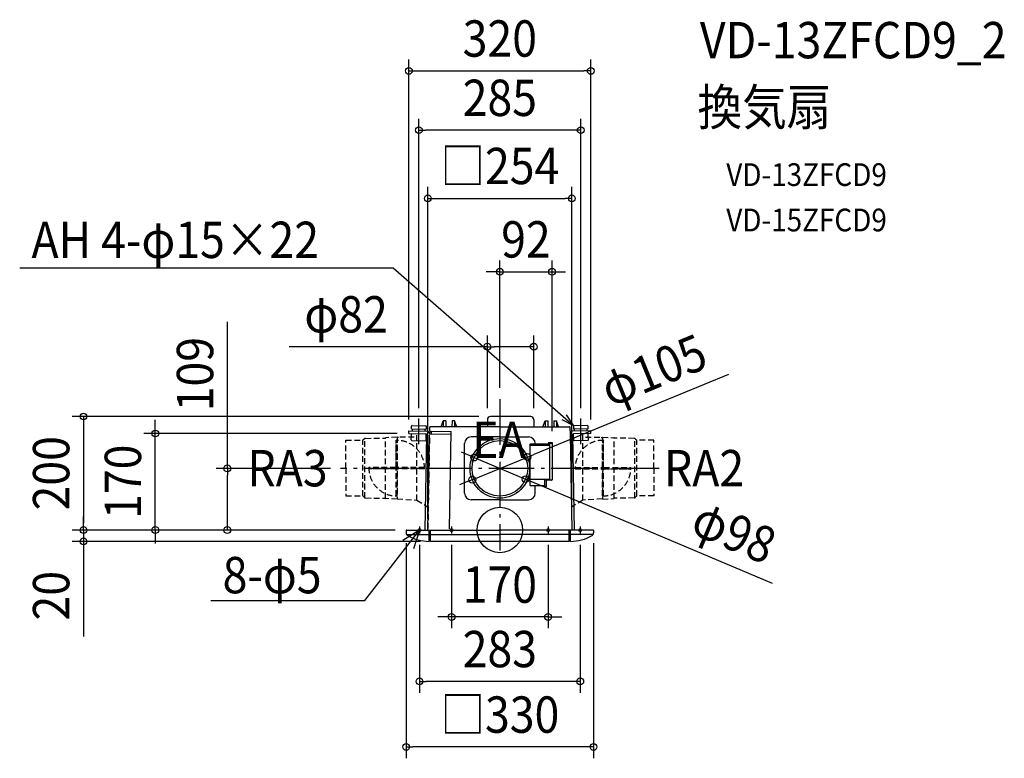
# Model space of a CAD drawing. Extents: x -845 to 888, y -402 to 899.
import ezdxf
from ezdxf.enums import TextEntityAlignment as Align

# ---------------------------------------------------------------- set-up
doc = ezdxf.new("R2010")
doc.units = 0
doc.header["$LTSCALE"] = 20
doc.header["$PDMODE"] = 3
doc.header["$PDSIZE"] = -2
doc.linetypes.add('DASHDOT', pattern=[5.5, 4, -0.6, 0.3, -0.6])
doc.linetypes.add('DASHED', pattern=[0.75, 0.5, -0.25])
doc.layers.get('DEFPOINTS').update_dxf_attribs({"linetype": 'CONTINUOUS'})
for name, color, linetype in [('ARRANGE', 1, 'CONTINUOUS'), ('BASIS', 6, 'DASHDOT'), ('DETAIL', 5, 'CONTINUOUS'), ('ETC', 61, 'CONTINUOUS'), ('FIX', 11, 'CONTINUOUS'), ('NOTE', 4, 'CONTINUOUS'), ('OUTLINE', 3, 'CONTINUOUS'), ('SIZE', 30, 'CONTINUOUS')]:
    doc.layers.add(name, color=color, linetype=linetype)
doc.styles.get("Standard").update_dxf_attribs({"font": 'SIMPLEX.shx', "width": 0.9, "height": 64, "bigfont": 'BIGFONT.shx'})

msp = doc.modelspace()

# ---------------------------------------------------------------- linework, layer by layer
at = {"layer": 'ARRANGE', "color": 1, "linetype": 'CONTINUOUS'}
msp.add_circle((0, 0), 40, dxfattribs=at)
msp.add_point((0, 0), dxfattribs=at)
at = {"layer": 'BASIS', "color": 6, "linetype": 'DASHDOT'}
for p, q in [((0, 230.166667), (0, -35.853167)), ((280.531114, 108.609632), (-280.531114, 108.609632))]:
    msp.add_line(p, q, dxfattribs=at)
at = {"layer": 'DEFPOINTS', "color": 30, "linetype": 'CONTINUOUS'}
for p in [(160.096431, 808.506886), (-142.5, 704.05993), (126.746763, 584.05993), (91.874776, 454.805765), (-21.922965, 322.820626), (0, 230.166667), (-142.5, 194.53133), (-21.922965, 194.471431), (-17.083246, 199.914158), (59.786789, 194.471431), (142.5, 194.53133), (-160.096431, 174.848383), (160.096431, 174.848383), (-606.650434, 170.011087), (-160.765618, 170.011087), (91.874776, 154.156285), (-45.150493, 127.647306), (48.55677, 128.571849), (-479.667409, 108.609632), (-278.415527, 108.609632), (-48.55677, 88.647415), (45.150493, 89.571958), (-732.977672, 0), (-169.5, 0), (-169.5, 0), (-169.5, 0), (-164.025164, 0), (-126.746824, 0), (126.746763, 0.003514), (-164.927312, -2.892259), (-141.5, -6.176076), (-85, -6.176076), (85, -6.176076), (141.5, -6.176076), (164.927301, -2.892259), (-732.977672, -20), (-119.5, -20), (-85, -153.086805), (-141.5, -266.550822), (-164.927312, -381.971112)]:
    msp.add_point(p, dxfattribs=at)
at = {"layer": 'DETAIL', "color": 5, "linetype": 'CONTINUOUS'}
for p, q in [((-103.450068, 181.846545), (-99.642059, 192.308966)), ((-99.642059, 192.308966), (-99.710888, 181.846545)), ((-95.158161, 192.308966), (-99.642059, 192.308966)), ((-95.158161, 192.308966), (-95.089333, 181.846545)), ((-84.197532, 192.308966), (-84.266371, 181.846545)), ((-79.713645, 192.308966), (-84.197532, 192.308966)), ((-75.905637, 181.846545), (-79.713645, 192.308966)), ((-79.713645, 192.308966), (-79.644806, 181.846545)), ((-21.922965, 194.471431), (-21.922965, 181.846545)), ((54.306496, 199.951725), (-16.442672, 199.951725)), ((59.786789, 194.471431), (59.786789, 181.846545)), ((75.905626, 181.846545), (79.713635, 192.308966)), ((79.713635, 192.308966), (79.644806, 181.846545)), ((79.713635, 192.308966), (84.197532, 192.308966)), ((84.197532, 192.308966), (84.266361, 181.846545)), ((95.158161, 192.308966), (95.089322, 181.846545)), ((95.158161, 192.308966), (99.642048, 192.308966)), ((99.642048, 192.308966), (99.710888, 181.846545)), ((103.450057, 181.846545), (99.642048, 192.308966)), ((-160.181063, 169.999879), (-160.096431, 174.848383)), ((-160.096431, 174.848383), (-128.685594, 174.249017)), ((-155.555263, 178.091031), (-155.46889, 183.039163)), ((-155.555263, 178.091031), (-129.652263, 177.638885)), ((-154.455226, 184.018047), (-130.544774, 183.600681)), ((-153.620686, 174.735349), (-153.562726, 178.056251)), ((-131.702771, 174.352774), (-131.6448, 177.673666)), ((-129.56589, 182.587028), (-129.652263, 177.638885)), ((-123.556173, 174.871605), (-123.668251, 168.314879)), ((-123.556173, 174.871605), (-123.556173, 180.850128)), ((0, 181.846545), (-122.559756, 181.846545)), ((-120.600821, 169.25791), (-120.516189, 174.106414)), ((-120.516189, 174.106414), (-85.657055, 173.497945)), ((-88.646721, 2.220175), (-85.657055, 173.497945)), ((0, 181.846545), (122.559745, 181.846545)), ((123.556162, 174.871605), (123.556162, 180.850128)), ((123.556162, 174.871605), (126.545424, 0)), ((160.096431, 174.848383), (128.685594, 174.249017)), ((129.56589, 182.587028), (129.652263, 177.638885)), ((155.555263, 178.091031), (129.652263, 177.638885)), ((154.455226, 184.018047), (130.544774, 183.600681)), ((131.702771, 174.352774), (131.6448, 177.673666)), ((153.620686, 174.735349), (153.562726, 178.056251)), ((155.555263, 178.091031), (155.46889, 183.039163)), ((160.181063, 169.999879), (160.096431, 174.848383)), ((-160.181063, 169.999879), (-130.430667, 169.429488)), ((-155.892623, 158.763405), (-155.697855, 169.921626)), ((-155.697855, 169.921626), (-129.794866, 169.46948)), ((-154.91374, 157.749752), (-131.003288, 157.332397)), ((-131.394426, 0.028985), (-128.472921, 167.402171)), ((-129.989635, 158.31127), (-129.794866, 169.46948)), ((-126.545912, -0.055647), (-123.624407, 167.317539)), ((-123.589627, 169.310076), (-85.741686, 168.649441)), ((0, 163.998728), (-50.664559, 163.998728)), ((0, 163.998728), (50.664548, 163.998728)), ((131.394415, 0.028985), (128.47291, 167.402171)), ((155.697855, 169.921626), (129.794866, 169.46948)), ((129.989635, 158.31127), (129.794866, 169.46948)), ((160.181063, 169.999879), (130.430667, 169.429488)), ((154.91374, 157.749752), (131.003288, 157.332397)), ((155.892623, 158.763405), (155.697855, 169.921626)), ((-62.259271, 64.931327), (-62.259271, 152.404016)), ((53.142441, 78.233836), (53.142441, 151.819658)), ((53.142441, 151.819658), (85.594309, 151.819658)), ((87.061669, 149.942798), (53.142441, 149.942798)), ((53.142441, 149.617834), (87.526763, 149.617834)), ((62.25926, 151.819658), (62.25926, 152.404016)), ((85.594309, 154.156285), (85.594309, 150.291324)), ((85.594309, 154.156285), (91.874776, 154.156285)), ((85.594309, 150.291324), (86.077425, 150.291324)), ((87.043647, 151.257546), (86.077425, 150.291324)), ((87.043647, 152.706894), (91.874776, 152.706894)), ((87.043647, 152.706894), (87.043647, 151.257546)), ((87.061669, 152.706894), (88.511017, 152.706894)), ((87.061669, 149.808102), (87.061669, 151.275578)), ((87.526763, 149.808102), (87.061669, 149.808102)), ((87.526763, 152.706894), (87.526763, 87.710411)), ((91.874776, 154.156285), (91.874776, 88.676643)), ((53.142441, 125.035472), (49.732524, 125.035472)), ((53.142441, 92.18378), (49.732524, 92.18378)), ((53.142441, 89.630288), (87.526763, 89.630288)), ((53.142441, 89.41495), (80.781202, 89.41495)), ((78.848748, 89.147161), (87.526763, 89.147161)), ((78.848748, 89.147161), (78.848748, 76.669162)), ((80.781202, 89.147161), (80.781202, 89.41495)), ((82.23054, 77.635383), (82.23054, 87.710411)), ((90.908554, 87.710411), (82.23054, 87.710411)), ((53.142441, 78.601615), (78.848748, 78.601615)), ((53.142441, 78.233836), (78.848748, 78.233836)), ((62.25926, 64.931327), (62.25926, 78.233836)), ((78.848748, 76.669162), (81.264318, 76.669162)), ((0, 53.336615), (-50.664559, 53.336615)), ((0, 53.336615), (50.664548, 53.336615)), ((-164.025164, 0), (0, 0)), ((-124.552579, -19.920326), (-124.552579, 0)), ((-122.061526, -19.928435), (-122.061526, 0)), ((164.025153, 0), (0, 0)), ((122.061516, -19.928435), (122.061516, 0)), ((124.552569, -19.920326), (124.552569, 0)), ((-164.927312, -0.902148), (-164.927312, -4.882371)), ((-163.408976, -7.971569), (-124.552579, -7.971569)), ((-122.061526, -7.971569), (0, -7.971569)), ((122.061516, -7.971569), (0, -7.971569)), ((163.408965, -7.971569), (124.552569, -7.971569)), ((164.927301, -0.902148), (164.927301, -4.882371)), ((-124.552579, -18.932008), (-122.061526, -18.932008)), ((122.061547, -19.928435), (-122.061526, -19.928435)), ((124.552569, -18.932008), (122.061516, -18.932008))]:
    msp.add_line(p, q, dxfattribs=at)
at = {"layer": 'DETAIL', "color": 5, "linetype": 'DASHED'}
for p, q in [((-271.071202, 108.961211), (-271.071202, 157.961206)), ((-271.071202, 157.96113), (-241.071953, 157.96113)), ((-238.157815, 160.875275), (-241.071953, 157.96113)), ((-241.071953, 59.963586), (-241.071953, 157.96113)), ((-237.583623, 56.648628), (-237.583623, 161.276094)), ((-236.771667, 161.460848), (-201.10099, 161.960836)), ((-201.145254, 55.964504), (-201.145254, 161.960289)), ((-180.571375, 163.697739), (-200.675254, 162.48944)), ((-182.571349, 110.694367), (-182.571349, 157.96113)), ((-182.571349, 157.96113), (-180.571399, 157.96113)), ((-182.571349, 122.361004), (-182.571349, 157.96113)), ((-151.004622, 163.727127), (-180.573469, 163.210998)), ((-180.571399, 110.694367), (-180.571399, 157.96113)), ((-180.571375, 163.697739), (-180.571375, 54.224529)), ((-178.571378, 163.19684), (-180.571375, 163.19684)), ((-145.996983, 52.839988), (-145.996983, 166.960904)), ((-123.909689, 162.539562), (-126.746824, 0)), ((123.909689, 162.539562), (126.746824, 0)), ((145.996983, 52.839988), (145.996983, 166.960904)), ((150.0221, 164.726949), (150.0221, 164.960955)), ((151.004622, 163.727127), (180.573469, 163.210998)), ((178.571378, 163.19684), (180.571375, 163.19684)), ((180.571375, 163.697739), (180.571375, 54.224529)), ((180.571375, 163.697739), (200.675254, 162.48944)), ((180.571399, 110.694367), (180.571399, 157.96113)), ((182.571349, 157.96113), (180.571399, 157.96113)), ((182.571349, 110.694367), (182.571349, 157.96113)), ((182.571349, 122.361004), (182.571349, 157.96113)), ((236.771667, 161.460848), (201.10099, 161.960836)), ((201.145254, 55.964504), (201.145254, 161.960289)), ((237.583623, 56.648628), (237.583623, 161.276094)), ((238.157815, 160.875275), (241.071953, 157.96113)), ((241.071953, 59.963586), (241.071953, 157.96113)), ((271.071202, 157.96113), (241.071953, 157.96113)), ((271.071202, 108.961211), (271.071202, 157.961206)), ((-271.071202, 108.961211), (-271.071202, 59.961209)), ((-183.303383, 109.962333), (-230.570146, 109.962333)), ((-230.570146, 107.962383), (-230.570146, 109.962333)), ((-183.303383, 107.962383), (-230.570146, 107.962383)), ((-194.97002, 107.962383), (-230.570146, 107.962383)), ((-182.571349, 59.963586), (-182.571349, 107.230354)), ((-180.571399, 59.963586), (-180.571399, 107.230354)), ((-132.572601, 109.962333), (-179.83937, 109.962333)), ((-132.572601, 107.962383), (-179.83937, 107.962383)), ((-132.572601, 107.962383), (-132.572601, 109.962333)), ((132.572601, 109.962333), (179.83937, 109.962333)), ((132.572601, 107.962383), (132.572601, 109.962333)), ((132.572601, 107.962383), (179.83937, 107.962383)), ((180.571399, 59.963586), (180.571399, 107.230354)), ((182.571349, 59.963586), (182.571349, 107.230354)), ((183.303383, 109.962333), (230.570146, 109.962333)), ((183.303383, 107.962383), (230.570146, 107.962383)), ((194.97002, 107.962383), (230.570146, 107.962383)), ((230.570146, 107.962383), (230.570146, 109.962333)), ((271.071202, 108.961211), (271.071202, 59.961209)), ((-271.071202, 59.963586), (-241.071953, 59.963586)), ((-238.157815, 57.049447), (-241.071953, 59.963586)), ((-236.771667, 56.463873), (-201.10099, 55.963886)), ((-180.571375, 54.224529), (-200.675254, 55.432829)), ((-182.571349, 59.963586), (-180.571399, 59.963586)), ((-180.571375, 54.794956), (-145.996983, 52.839988)), ((-145.996983, 52.839988), (-126.746806, 40.340313)), ((145.996983, 52.839988), (126.746806, 40.340313)), ((180.571375, 54.794956), (145.996983, 52.839988)), ((180.571375, 54.224529), (200.675254, 55.432829)), ((182.571349, 59.963586), (180.571399, 59.963586)), ((236.771667, 56.463873), (201.10099, 55.963886)), ((238.157815, 57.049447), (241.071953, 59.963586)), ((271.071202, 59.963586), (241.071953, 59.963586))]:
    msp.add_line(p, q, dxfattribs=at)
at = {"layer": 'DETAIL', "color": 5, "linetype": 'CONTINUOUS'}
for centre, radius in [((-0.000005, 108.609632), 52.5), ((0, 108.609632), 49)]:
    msp.add_circle(centre, radius, dxfattribs=at)
at = {"layer": 'DETAIL', "color": 5, "linetype": 'DASHED'}
for centre in [(-181.571374, 108.962358), (-181.571374, 108.962358), (-181.571374, 108.962358), (-181.571374, 108.962358), (-181.571374, 108.962358), (-181.571374, 108.962358), (181.571374, 108.962358), (181.571374, 108.962358), (181.571374, 108.962358), (181.571374, 108.962358), (181.571374, 108.962358), (181.571374, 108.962358)]:
    msp.add_circle(centre, 1.99995, dxfattribs=at)
at = {"layer": 'DETAIL', "color": 5, "linetype": 'CONTINUOUS'}
for centre, radius, start, end in [((-16.442672, 194.471431), 5.480293, 90, 180), ((54.306496, 194.471431), 5.480293, 0, 90), ((-154.472622, 183.021778), 0.996417, 89, 179), ((-130.56217, 182.604413), 0.996417, 359, 89), ((-128.776021, 169.068417), 5.181385, 7.856235, 89), ((-122.559756, 180.850128), 0.996417, 90, 180), ((-122.559756, 180.850128), 0.996417, 90, 180), ((122.559745, 180.850128), 0.996417, 0, 90), ((122.559745, 180.850128), 0.996417, 0, 90), ((128.776021, 169.068417), 5.181385, 91, 172.143765), ((130.56217, 182.604413), 0.996417, 91, 181), ((154.472622, 183.021778), 0.996417, 1, 91), ((-154.896355, 158.74602), 0.996417, 179, 269), ((-130.985903, 158.328665), 0.996417, 269, 359), ((-130.465447, 167.436952), 1.992845, 359, 89), ((-50.664559, 152.404016), 11.594712, 90, 180), ((50.664548, 152.404016), 11.594712, 0, 90), ((130.465447, 167.436952), 1.992845, 91, 181), ((130.985903, 158.328665), 0.996417, 181, 271), ((154.896355, 158.74602), 0.996417, 271, 1), ((90.908554, 88.676643), 0.966222, 270, 0), ((81.264318, 77.635383), 0.966222, 270, 0), ((-50.664559, 64.931327), 11.594712, 180, 270), ((50.664548, 64.931327), 11.594712, 270, 0), ((-164.025164, -0.902148), 0.902148, 90, 180), ((-88.635526, 2.272341), 2.989262, 310.520991, 359), ((164.025153, -0.902148), 0.902148, 0, 90), ((-158.948778, -4.882371), 5.978523, 179.999982, 236.250907), ((-123.522468, 59.631899), 79.55889, 240.854329, 269.258131), ((123.522468, 59.631899), 79.55889, 270.741869, 299.145671), ((158.948778, -4.882371), 5.978523, 303.749093, 0.000018)]:
    msp.add_arc(centre, radius, start, end, dxfattribs=at)
at = {"layer": 'DETAIL', "color": 5, "linetype": 'DASHED'}
for centre, radius, start, end in [((-236.743638, 159.461092), 1.99995, 90.803049, 135), ((-200.645255, 161.990341), 0.499999, 93.439502, 180), ((-181.571374, 108.962358), 48.998772, 358.830617, 91.169383), ((181.571374, 108.962358), 48.998772, 88.830617, 181.169383), ((200.645255, 161.990341), 0.499999, 0, 86.560498), ((236.743638, 159.461092), 1.99995, 45, 89.196951), ((-181.571374, 108.962358), 48.998772, 178.830617, 271.169383), ((181.571374, 108.962358), 48.998772, 268.830617, 1.169383), ((-236.743638, 58.463623), 1.99995, 225, 269.196951), ((-200.645255, 55.931928), 0.499999, 180, 266.560498), ((200.645255, 55.931928), 0.499999, 273.439502, 0), ((236.743638, 58.463623), 1.99995, 270.803049, 315)]:
    msp.add_arc(centre, radius, start, end, dxfattribs=at)
at = {"layer": 'FIX', "color": 11, "linetype": 'CONTINUOUS'}
for centre in [(-141.5, 0), (-85, 0), (85, 0), (141.5, 0)]:
    msp.add_circle(centre, 2.5, dxfattribs=at)
at = {"layer": 'NOTE', "color": 4, "linetype": 'CONTINUOUS'}
for p, q in [((-845.351522, 461.593258), (-187.953195, 461.593258)), ((-187.953195, 461.593258), (130.544774, 183.600681)), ((-142.5, 151.078487), (-142.5, 196.494148)), ((130.544774, 183.600681), (109.866697, 193.948855)), ((130.544774, 183.600681), (117.49615, 202.689972)), ((142.5, 151.078487), (142.5, 196.494148)), ((-237.816362, -124.114271), (-141.5, 0)), ((-141.5, 0), (-170.8601, -18.375534)), ((-141.5, 0), (-152.011103, -33.002915)), ((-141.5, 6.176076), (-141.5, -6.176076)), ((-85, 6.176076), (-85, -6.176076)), ((85, 6.176076), (85, -6.176076)), ((141.5, 6.176076), (141.5, -6.176076)), ((-508.839979, -124.114271), (-237.816362, -124.114271))]:
    msp.add_line(p, q, dxfattribs=at)
at = {"layer": 'OUTLINE', "color": 3, "linetype": 'CONTINUOUS'}
for p, q in [((-103.450068, 181.846545), (-99.642059, 192.308966)), ((-99.642059, 192.308966), (-99.710888, 181.846545)), ((-95.158161, 192.308966), (-99.642059, 192.308966)), ((-95.158161, 192.308966), (-95.089333, 181.846545)), ((-84.197532, 192.308966), (-84.266371, 181.846545)), ((-79.713645, 192.308966), (-84.197532, 192.308966)), ((-75.905637, 181.846545), (-79.713645, 192.308966)), ((-79.713645, 192.308966), (-79.644806, 181.846545)), ((-21.922965, 194.471431), (-21.922965, 181.846545)), ((54.306496, 199.951725), (-16.442672, 199.951725)), ((59.786789, 194.471431), (59.786789, 181.846545)), ((75.905626, 181.846545), (79.713635, 192.308966)), ((79.713635, 192.308966), (79.644806, 181.846545)), ((79.713635, 192.308966), (84.197532, 192.308966)), ((84.197532, 192.308966), (84.266361, 181.846545)), ((95.158161, 192.308966), (95.089322, 181.846545)), ((95.158161, 192.308966), (99.642048, 192.308966)), ((99.642048, 192.308966), (99.710888, 181.846545)), ((103.450057, 181.846545), (99.642048, 192.308966)), ((-123.556173, 174.871605), (-123.668251, 168.314879)), ((-123.556173, 174.871605), (-123.556173, 180.850128)), ((-21.922965, 181.846545), (-122.559756, 181.846545)), ((59.786789, 181.846545), (122.559745, 181.846545)), ((123.556162, 174.871605), (123.556162, 180.850128)), ((123.556162, 174.871605), (126.545424, 0)), ((-126.545912, -0.055647), (-123.624407, 167.317539)), ((-164.025164, 0), (-126.544941, 0)), ((164.025153, 0), (126.545424, 0)), ((-164.927312, -0.902148), (-164.927312, -4.882371)), ((164.927301, -0.902148), (164.927301, -4.882371)), ((-124.552579, -19.920326), (-124.552579, -18.932008)), ((-124.552579, -18.932008), (-122.061526, -18.932008)), ((-122.061526, -19.928435), (-122.061526, -18.932008)), ((122.061547, -19.928435), (-122.061526, -19.928435)), ((122.061516, -19.928435), (122.061516, -18.932008)), ((124.552569, -18.932008), (122.061516, -18.932008)), ((124.552569, -19.920326), (124.552569, -18.932008))]:
    msp.add_line(p, q, dxfattribs=at)
at = {"layer": 'OUTLINE', "color": 3, "linetype": 'DASHED'}
for p, q in [((-123.909689, 162.539562), (-126.746824, 0)), ((123.909689, 162.539562), (126.746824, 0))]:
    msp.add_line(p, q, dxfattribs=at)
at = {"layer": 'OUTLINE', "color": 3, "linetype": 'CONTINUOUS'}
for centre, radius, start, end in [((-16.442672, 194.471431), 5.480293, 90, 180), ((54.306496, 194.471431), 5.480293, 0, 90), ((-122.559756, 180.850128), 0.996417, 90, 180), ((-122.559756, 180.850128), 0.996417, 90, 180), ((122.559745, 180.850128), 0.996417, 0, 90), ((122.559745, 180.850128), 0.996417, 0, 90), ((-164.025164, -0.902148), 0.902148, 90, 180), ((164.025153, -0.902148), 0.902148, 0, 90), ((-158.948778, -4.882371), 5.978523, 179.999982, 236.250907), ((-123.522468, 59.631899), 79.55889, 240.854329, 269.258131), ((123.522468, 59.631899), 79.55889, 270.741869, 299.145671), ((158.948778, -4.882371), 5.978523, 303.749093, 0.000018)]:
    msp.add_arc(centre, radius, start, end, dxfattribs=at)
at = {"layer": 'SIZE', "color": 30, "linetype": 'CONTINUOUS'}
for p, q in [((-160.096431, 194.848383), (-160.096431, 828.506886)), ((160.096431, 194.848383), (160.096431, 828.506886)), ((-160.096431, 808.506886), (-148.096431, 808.506886)), ((-148.096431, 808.506886), (148.096431, 808.506886)), ((160.096431, 808.506886), (148.096431, 808.506886)), ((-142.5, 214.53133), (-142.5, 724.05993)), ((142.5, 214.53133), (142.5, 724.05993)), ((-142.5, 704.05993), (-130.5, 704.05993)), ((130.5, 704.05993), (-130.5, 704.05993)), ((142.5, 704.05993), (130.5, 704.05993)), ((-126.746824, 20), (-126.746824, 604.05993)), ((126.746763, 20.003514), (126.746763, 604.05993)), ((-126.746824, 584.05993), (-114.746824, 584.05993)), ((-114.746824, 584.05993), (114.746763, 584.05993)), ((126.746763, 584.05993), (114.746763, 584.05993)), ((0, 250.166667), (0, 474.805765)), ((91.874776, 174.156285), (91.874776, 474.805765)), ((-12, 454.805765), (-24, 454.805765)), ((0, 454.805765), (-12, 454.805765)), ((0, 454.805765), (91.874776, 454.805765)), ((91.874776, 454.805765), (103.874776, 454.805765)), ((103.874776, 454.805765), (115.874776, 454.805765)), ((-479.667409, 108.609632), (-479.667409, 366.685714)), ((-21.922965, 214.471431), (-21.922965, 342.820626)), ((59.786789, 214.471431), (59.786789, 342.820626)), ((-21.922965, 322.820626), (-371.145825, 322.820626)), ((-21.922965, 322.820626), (-9.922965, 322.820626)), ((47.786789, 322.820626), (-9.922965, 322.820626)), ((59.786789, 322.820626), (47.786789, 322.820626)), ((402.684265, 274.157519), (59.65546, 133.134641)), ((-37.083246, 199.914158), (-752.977672, 199.914158)), ((-732.977672, 199.914158), (-732.977672, 187.914158)), ((-606.650434, 182.011087), (-606.650434, 194.011087)), ((-732.977672, 187.914158), (-732.977672, 12)), ((-606.650434, 170.011087), (-606.650434, 182.011087)), ((-180.765618, 170.011087), (-626.650434, 170.011087)), ((-606.650434, 0), (-606.650434, 170.011087)), ((-56.207756, 132.309593), (-67.265019, 136.971881)), ((-45.150493, 127.647306), (-56.207756, 132.309594)), ((-48.55677, 88.647415), (48.55677, 128.571849)), ((-45.150493, 127.647306), (45.150493, 89.571958)), ((48.55677, 128.571849), (59.65546, 133.134642)), ((-298.415527, 108.609632), (-499.667409, 108.609632)), ((-479.667409, 108.609632), (-479.667409, 96.609632)), ((-479.667409, 12), (-479.667409, 96.609632)), ((-48.55677, 88.647415), (-59.65546, 84.084622)), ((45.150493, 89.571958), (56.207756, 84.90967)), ((-59.65546, 84.084623), (-70.75415, 79.52183)), ((480.279242, -93.899778), (56.207756, 84.909671)), ((-732.977672, 12), (-732.977672, 24)), ((-189.5, 0), (-752.977672, 0)), ((-189.5, 0), (-752.977672, 0)), ((-732.977672, 0), (-732.977672, 12)), ((-732.977672, 0), (-732.977672, 12)), ((-732.977672, 0), (-732.977672, -20)), ((-184.025164, 0), (-626.650434, 0)), ((-606.650434, 0), (-606.650434, -12)), ((-189.5, 0), (-499.667409, 0)), ((-479.667409, 0), (-479.667409, 12)), ((-606.650434, -12), (-606.650434, -24)), ((-139.5, -20), (-752.977672, -20)), ((-732.977672, -20), (-732.977672, -32)), ((-732.977672, -32), (-732.977672, -187.257143)), ((-164.927312, -22.892259), (-164.927312, -401.971112)), ((-141.5, -26.176076), (-141.5, -286.550822)), ((-85, -26.176076), (-85, -173.086805)), ((85, -26.176076), (85, -173.086805)), ((141.5, -26.176076), (141.5, -286.550822)), ((164.927301, -22.892259), (164.927301, -401.971112)), ((-97, -153.086805), (-109, -153.086805)), ((-85, -153.086805), (-97, -153.086805)), ((85, -153.086805), (-85, -153.086805)), ((85, -153.086805), (97, -153.086805)), ((97, -153.086805), (109, -153.086805)), ((-141.5, -266.550822), (-129.5, -266.550822)), ((129.5, -266.550822), (-129.5, -266.550822)), ((141.5, -266.550822), (129.5, -266.550822)), ((-164.927312, -381.971112), (-152.927312, -381.971112)), ((152.927301, -381.971112), (-152.927312, -381.971112)), ((164.927301, -381.971112), (152.927301, -381.971112))]:
    msp.add_line(p, q, dxfattribs=at)
for centre in [(-160.096431, 808.506886), (160.096431, 808.506886), (-142.5, 704.05993), (142.5, 704.05993), (-126.746824, 584.05993), (126.746763, 584.05993), (0, 454.805765), (91.874776, 454.805765), (-21.922965, 322.820626), (59.786789, 322.820626), (-732.977672, 199.914158), (-606.650434, 170.011087), (-45.150493, 127.647306), (48.55677, 128.571849), (-479.667409, 108.609632), (-48.55677, 88.647415), (45.150493, 89.571958), (-732.977672, 0), (-732.977672, 0), (-606.650434, 0), (-479.667409, 0), (-732.977672, -20), (-85, -153.086805), (85, -153.086805), (-141.5, -266.550822), (141.5, -266.550822), (-164.927312, -381.971112), (164.927301, -381.971112)]:
    msp.add_circle(centre, 6, dxfattribs=at)

# ---------------------------------------------------------------- texts
at = {"layer": 'ETC', "color": 61, "linetype": 'CONTINUOUS', "width": 0.9}
for s, height, p in [('VD-13ZFCD9_2', 64, (352.221067, 830.668958)), ('換気扇', 64, (348.035073, 712.713648)), ('VD-13ZFCD9', 40, (398.642575, 605.792713)), ('VD-15ZFCD9', 40, (398.642575, 525.897956))]:
    msp.add_text(s, height=height, dxfattribs=at).set_placement(p)
at = {"layer": 'NOTE', "color": 4, "linetype": 'CONTINUOUS', "width": 0.9}
for s, p in [('AH 4-φ15×22', (-824.567761, 478.998989)), ('EA', (-48.474894, 126.925801)), ('RA3', (-444.494128, 76.933017)), ('RA2', (288.816704, 76.933017)), ('8-φ5', (-488.089481, -111.401277))]:
    msp.add_text(s, height=64, dxfattribs=at).set_placement(p)
at = {"layer": 'SIZE', "color": 30, "linetype": 'CONTINUOUS', "width": 0.9}
for s, p in [('320', (0, 833.506886)), ('285', (0, 729.05993)), ('□254', (-0.000031, 609.05993)), ('92', (45.937388, 479.805765)), ('φ82', (-270.717253, 347.820626)), ('170', (0, -128.086805)), ('283', (0, -241.550822)), ('□330', (-0.000005, -356.971112))]:
    msp.add_text(s, height=64, dxfattribs=at).set_placement(p, align=Align.CENTER)
for s, rotation, p in [('109', 90, (-504.667409, 274.485714)), ('φ105', 22.348110114, (282.535082, 251.793098)), ('200', 90, (-757.977672, 99.957079)), ('170', 90, (-631.650434, 85.005543)), ('φ98', 337.137319307, (399.980955, -32.910573)), ('20', 90, (-757.977672, -115.628571))]:
    msp.add_text(s, height=64, rotation=rotation, dxfattribs=at).set_placement(p, align=Align.CENTER)

doc.saveas('drawing.dxf')
